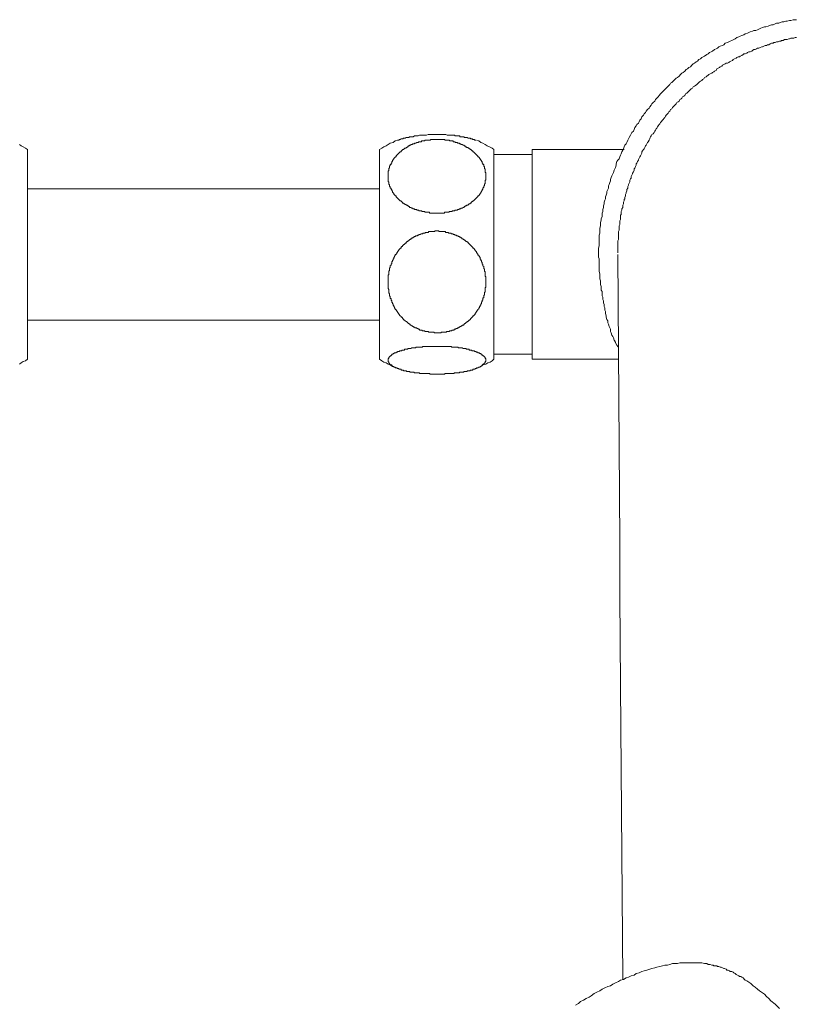
# Model space of a CAD drawing. Units: inches. Extents: x 7 to 1707, y -825 to 302.
# Drawn here: x 405 to 544, y -49 to 127 of the extents above; entities that cross this region are included whole.
import ezdxf

# ---------------------------------------------------------------- set-up
doc = ezdxf.new("R2010")
doc.units = ezdxf.units.IN
doc.header["$LTSCALE"] = 15
doc.header["$MEASUREMENT"] = 0
doc.layers.add('图层 1', color=7, linetype='Continuous')

msp = doc.modelspace()

# ---------------------------------------------------------------- linework, layer by layer
at = {"layer": '图层 1', "color": 7, "lineweight": 9}
for points in [[(512.32, 68.02), (512.19, 68.28), (512.06, 68.54), (511.81, 68.92), (511.81, 69.05), (511.68, 69.17), (511.68, 69.3), (511.55, 69.43), (511.42, 69.81), (511.3, 70.07), (511.17, 70.32), (511.04, 70.71), (510.91, 70.96), (510.91, 71.35), (510.79, 71.6), (510.66, 71.85), (510.53, 72.24), (510.41, 72.49), (510.41, 72.87), (510.28, 73.13), (510.15, 73.51), (510.15, 73.77), (510.03, 74.15), (510.03, 74.53), (509.9, 74.79), (509.9, 75.17), (509.77, 75.42), (509.77, 75.81), (509.64, 76.07), (509.64, 76.45), (509.51, 76.7), (509.51, 77.09), (509.39, 77.34), (509.39, 77.72), (509.39, 78.11), (509.26, 78.36), (509.26, 78.74), (509.26, 79), (509.13, 79.39), (509.13, 79.64), (509.13, 80.02), (509, 80.4), (509, 80.66), (509, 81.04), (509, 81.29), (508.88, 81.68), (508.88, 81.94), (508.88, 82.32), (508.88, 82.57), (508.88, 82.96), (508.88, 83.34), (508.88, 83.59), (508.88, 83.98), (508.75, 84.23), (508.75, 84.61), (508.75, 84.87), (508.75, 85.25), (508.75, 85.63), (508.75, 85.89), (508.88, 86.27), (508.88, 86.53), (508.88, 86.91), (508.88, 87.17), (508.88, 87.54), (508.88, 87.93), (508.88, 88.19), (509, 88.57), (509, 88.82), (509, 89.21), (509, 89.46), (509.13, 89.84), (509.13, 90.23), (509.13, 90.48), (509.26, 90.87), (509.26, 91.12), (509.39, 91.5), (509.39, 91.76), (509.39, 92.14), (509.51, 92.4), (509.51, 92.78), (509.64, 93.16), (509.64, 93.42), (509.77, 93.8), (509.77, 94.06), (509.9, 94.44), (510.03, 94.69), (510.03, 95.07), (510.15, 95.33), (510.28, 95.71), (510.28, 95.97), (510.41, 96.35), (510.53, 96.61), (510.53, 96.99), (510.66, 97.25), (510.79, 97.63), (510.91, 97.89), (510.91, 98.14), (511.04, 98.52), (511.17, 98.77), (511.3, 99.16), (511.42, 99.41), (511.55, 99.8), (511.68, 100.05), (511.81, 100.31), (511.94, 100.69), (511.94, 100.94), (512.06, 101.33), (512.19, 101.59), (512.45, 101.84), (512.58, 102.22), (512.7, 102.47), (512.83, 102.73), (512.95, 103.11), (513.09, 103.37), (513.21, 103.62), (513.34, 104.01), (513.46, 104.26), (513.72, 104.52), (513.85, 104.77), (513.98, 105.15), (514.1, 105.41), (514.23, 105.67), (514.49, 106.05), (514.62, 106.3), (514.74, 106.56), (515, 106.81), (515.12, 107.07), (515.25, 107.46), (515.5, 107.71), (515.63, 107.96), (515.89, 108.22), (516.02, 108.48), (516.14, 108.73), (516.4, 108.99), (516.52, 109.37), (516.78, 109.62), (516.91, 109.88), (517.16, 110.13), (517.29, 110.39), (517.55, 110.64), (517.8, 110.9), (517.93, 111.15), (518.19, 111.41), (518.31, 111.66), (518.56, 111.92), (518.82, 112.17), (518.95, 112.43), (519.2, 112.68), (519.46, 112.94), (519.59, 113.19), (519.84, 113.45), (520.1, 113.71), (520.35, 113.96), (520.48, 114.09), (520.73, 114.34), (520.99, 114.6), (521.24, 114.86), (521.5, 115.11), (521.63, 115.36), (521.88, 115.49), (522.14, 115.75), (522.39, 116), (522.65, 116.26), (522.9, 116.38), (523.16, 116.64), (523.41, 116.89), (523.67, 117.15), (523.92, 117.28), (524.18, 117.54), (524.43, 117.79), (524.69, 117.92), (524.94, 118.17), (525.2, 118.3), (525.45, 118.56), (525.71, 118.81), (525.96, 118.94), (526.22, 119.19), (526.47, 119.32), (526.73, 119.58), (526.99, 119.7), (527.24, 119.96), (527.49, 120.09), (527.74, 120.21), (528.12, 120.47), (528.38, 120.6), (528.64, 120.85), (528.9, 120.98), (529.15, 121.11), (529.53, 121.36), (529.78, 121.49), (530.04, 121.61), (530.3, 121.87), (530.55, 122), (530.94, 122.12), (531.19, 122.25), (531.44, 122.51), (531.82, 122.64), (532.08, 122.76), (532.34, 122.89), (532.59, 123.02), (532.98, 123.15), (533.23, 123.27), (533.48, 123.53), (533.87, 123.66), (534.12, 123.79), (534.37, 123.91), (534.76, 124.04), (535.01, 124.17), (535.4, 124.29), (535.65, 124.42), (535.91, 124.55), (536.28, 124.67), (536.54, 124.81), (536.92, 124.81), (537.18, 124.93), (537.56, 125.06), (537.81, 125.19), (538.07, 125.31), (538.45, 125.44), (538.71, 125.44), (539.09, 125.57), (539.35, 125.69), (539.73, 125.83), (539.99, 125.83), (540.37, 125.95), (540.62, 126.09), (541.01, 126.09), (541.26, 126.21), (541.64, 126.34), (541.89, 126.34), (542.28, 126.46), (542.53, 126.46), (542.92, 126.6), (543.17, 126.6), (543.56, 126.72), (543.81, 126.72), (544.19, 126.72)], [(512.19, 85), (512.19, 85.25), (512.19, 85.51), (512.19, 85.76), (512.19, 86.02), (512.19, 86.27), (512.19, 86.4), (512.19, 86.65), (512.19, 86.91), (512.19, 87.17), (512.32, 87.42), (512.32, 87.68), (512.32, 87.93), (512.32, 88.19), (512.32, 88.32), (512.32, 88.57), (512.32, 88.82), (512.45, 89.08), (512.45, 89.34), (512.45, 89.59), (512.45, 89.84), (512.58, 90.1), (512.58, 90.23), (512.58, 90.48), (512.58, 90.74), (512.7, 90.99), (512.7, 91.25), (512.7, 91.5), (512.7, 91.76), (512.83, 91.89), (512.83, 92.14), (512.83, 92.4), (512.95, 92.65), (512.95, 92.9), (513.09, 93.16), (513.09, 93.29), (513.09, 93.54), (513.21, 93.8), (513.21, 94.06), (513.34, 94.31), (513.34, 94.57), (513.46, 94.69), (513.46, 94.94), (513.59, 95.21), (513.59, 95.46), (513.72, 95.71), (513.72, 95.84), (513.85, 96.1), (513.85, 96.35), (513.98, 96.61), (513.98, 96.86), (514.1, 97.12), (514.1, 97.25), (514.23, 97.5), (514.36, 97.75), (514.36, 98.01), (514.49, 98.26), (514.62, 98.39), (514.62, 98.65), (514.74, 98.9), (514.87, 99.16), (514.87, 99.29), (515, 99.54), (515.12, 99.8), (515.12, 100.05), (515.25, 100.18), (515.38, 100.44), (515.5, 100.69), (515.5, 100.94), (515.63, 101.07), (515.76, 101.33), (515.89, 101.59), (515.89, 101.71), (516.02, 101.97), (516.14, 102.22), (516.27, 102.35), (516.4, 102.61), (516.52, 102.86), (516.52, 103.11), (516.66, 103.24), (516.78, 103.5), (516.91, 103.62), (517.04, 103.88), (517.16, 104.14), (517.29, 104.26), (517.42, 104.52), (517.55, 104.77), (517.67, 104.9), (517.8, 105.15), (517.93, 105.41), (517.93, 105.54), (518.06, 105.79), (518.19, 105.93), (518.31, 106.18), (518.56, 106.3), (518.7, 106.56), (518.82, 106.81), (518.95, 106.94), (519.07, 107.2), (519.2, 107.33), (519.33, 107.58), (519.46, 107.71), (519.59, 107.96), (519.71, 108.09), (519.84, 108.35), (519.96, 108.48), (520.22, 108.73), (520.35, 108.86), (520.48, 109.11), (520.6, 109.24), (520.73, 109.49), (520.86, 109.62), (521.11, 109.88), (521.24, 110), (521.37, 110.26), (521.5, 110.39), (521.63, 110.64), (521.88, 110.77), (522.01, 111.03), (522.14, 111.15), (522.26, 111.28), (522.52, 111.54), (522.65, 111.66), (522.77, 111.92), (523.03, 112.04), (523.16, 112.17), (523.28, 112.43), (523.54, 112.55), (523.67, 112.68), (523.79, 112.94), (524.05, 113.06), (524.18, 113.19), (524.3, 113.45), (524.56, 113.58), (524.69, 113.71), (524.81, 113.83), (525.07, 114.09), (525.2, 114.22), (525.32, 114.34), (525.58, 114.47), (525.71, 114.73), (525.96, 114.86), (526.09, 114.98), (526.34, 115.11), (526.47, 115.24), (526.73, 115.49), (526.85, 115.62), (526.99, 115.75), (527.24, 115.87), (527.36, 116), (527.62, 116.13), (527.74, 116.38), (528, 116.51), (528.12, 116.64), (528.38, 116.77), (528.51, 116.89), (528.76, 117.02), (529.02, 117.15), (529.15, 117.28), (529.4, 117.4), (529.53, 117.54), (529.78, 117.66), (529.91, 117.92), (530.17, 118.04), (530.42, 118.17), (530.55, 118.3), (530.8, 118.42), (530.94, 118.56), (531.19, 118.68), (531.44, 118.81), (531.57, 118.94), (531.82, 118.94), (532.08, 119.07), (532.21, 119.19), (532.46, 119.32), (532.72, 119.44), (532.84, 119.58), (533.1, 119.7), (533.36, 119.83), (533.48, 119.96), (533.74, 120.09), (533.99, 120.09), (534.12, 120.21), (534.37, 120.34), (534.63, 120.47), (534.76, 120.6), (535.01, 120.6), (535.27, 120.72), (535.4, 120.85), (535.65, 120.98), (535.91, 120.98), (536.16, 121.11), (536.28, 121.23), (536.54, 121.36), (536.8, 121.36), (537.05, 121.49), (537.18, 121.61), (537.44, 121.61), (537.69, 121.74), (537.95, 121.87), (538.07, 121.87), (538.33, 122), (538.58, 122.12), (538.83, 122.12), (538.97, 122.25), (539.22, 122.25), (539.47, 122.38), (539.73, 122.51), (539.99, 122.51), (540.11, 122.64), (540.37, 122.64), (540.62, 122.76), (540.88, 122.76), (541.13, 122.89), (541.39, 122.89), (541.52, 123.02), (541.77, 123.02), (542.02, 123.15), (542.28, 123.15), (542.53, 123.15), (542.79, 123.27), (542.92, 123.27), (543.17, 123.4), (543.43, 123.4), (543.68, 123.4), (543.94, 123.53), (544.19, 123.53)], [(472.8, 105.15), (472.93, 105.15), (473.05, 105.15), (473.18, 105.29), (473.31, 105.29), (473.44, 105.41), (473.56, 105.41), (473.69, 105.41), (473.81, 105.41), (473.81, 105.54), (473.94, 105.54), (474.07, 105.54), (474.2, 105.54), (474.33, 105.67), (474.45, 105.67), (474.58, 105.67), (474.71, 105.67), (474.84, 105.67), (474.97, 105.79), (475.09, 105.79), (475.22, 105.79), (475.35, 105.79), (475.6, 105.79), (475.85, 105.93), (475.98, 105.93), (476.24, 105.93), (476.49, 105.93), (476.75, 106.05), (477.01, 106.05), (477.26, 106.05), (477.51, 106.05), (477.76, 106.05), (478.02, 106.05), (478.28, 106.18), (478.53, 106.18), (478.79, 106.18), (479.04, 106.18), (479.3, 106.18), (479.55, 106.18), (479.81, 106.18), (480.06, 106.18), (480.32, 106.18), (480.7, 106.18), (480.96, 106.18), (481.21, 106.18), (481.46, 106.18), (481.72, 106.05), (481.97, 106.05), (482.23, 106.05), (482.49, 106.05), (482.74, 106.05), (483, 106.05), (483.12, 105.93), (483.38, 105.93), (483.64, 105.93), (483.89, 105.93), (484.01, 105.79), (484.14, 105.79), (484.27, 105.79), (484.4, 105.79), (484.53, 105.79), (484.65, 105.79), (484.78, 105.67), (484.91, 105.67), (485.04, 105.67), (485.16, 105.67), (485.29, 105.67), (485.42, 105.54), (485.55, 105.54), (485.67, 105.54), (485.8, 105.54), (485.93, 105.41), (486.05, 105.41), (486.18, 105.41), (486.31, 105.29), (486.44, 105.29), (486.56, 105.29), (486.56, 105.15), (486.69, 105.15), (486.82, 105.15)], [(406.63, 103.5), (406.25, 103.75), (405.86, 104.01), (405.48, 104.14), (405.22, 104.39)], [(472.8, 105.15), (472.41, 105.03), (472.03, 104.77), (471.52, 104.65), (471.14, 104.39), (470.76, 104.14), (470.37, 104.01), (469.99, 103.75), (469.61, 103.5)], [(479.81, 105.29), (479.68, 105.29), (479.55, 105.29), (479.42, 105.29), (479.3, 105.29), (479.17, 105.29), (479.04, 105.29), (478.92, 105.29), (478.79, 105.29), (478.66, 105.15), (478.53, 105.15), (478.4, 105.15), (478.28, 105.15), (478.15, 105.15), (478.02, 105.15), (477.9, 105.15), (477.76, 105.15), (477.64, 105.03), (477.51, 105.03), (477.39, 105.03), (477.26, 105.03), (477.13, 105.03), (477.01, 104.9), (476.88, 104.9), (476.75, 104.9), (476.62, 104.9), (476.49, 104.77), (476.37, 104.77), (476.24, 104.77), (476.11, 104.65), (475.98, 104.65), (475.85, 104.65), (475.85, 104.52), (475.73, 104.52), (475.6, 104.52), (475.48, 104.52), (475.48, 104.39), (475.35, 104.39), (475.22, 104.39), (475.22, 104.26), (475.09, 104.26), (474.97, 104.26), (474.97, 104.14), (474.84, 104.14), (474.71, 104.14), (474.71, 104.01), (474.58, 104.01), (474.45, 103.88), (474.33, 103.88), (474.33, 103.75), (474.2, 103.75), (474.07, 103.75), (474.07, 103.62), (473.94, 103.62), (473.94, 103.5), (473.81, 103.5), (473.69, 103.5), (473.69, 103.37), (473.56, 103.37), (473.56, 103.24), (473.44, 103.24), (473.44, 103.11), (473.31, 103.11), (473.18, 102.99), (473.05, 102.86), (472.93, 102.73), (472.8, 102.61), (472.67, 102.47), (472.54, 102.35), (472.54, 102.22), (472.41, 102.22), (472.41, 102.1), (472.29, 102.1), (472.29, 101.97), (472.16, 101.97), (472.16, 101.84), (472.03, 101.71), (472.03, 101.59), (471.91, 101.59), (471.91, 101.45), (471.91, 101.33), (471.77, 101.33), (471.77, 101.2), (471.77, 101.07), (471.65, 101.07), (471.65, 100.94), (471.65, 100.82), (471.52, 100.82), (471.52, 100.69), (471.52, 100.56), (471.39, 100.56), (471.39, 100.44), (471.39, 100.31), (471.39, 100.18), (471.27, 100.18), (471.27, 100.05), (471.27, 99.93), (471.27, 99.8), (471.27, 99.67), (471.14, 99.67), (471.14, 99.54), (471.14, 99.41), (471.14, 99.29), (471.14, 99.16), (471.14, 99.03), (471.14, 98.9), (471.14, 98.77), (471.14, 98.65), (471.14, 98.52), (471.14, 98.39), (471.14, 98.26), (471.14, 98.14), (471.14, 98.01), (471.14, 97.89), (471.14, 97.75), (471.27, 97.75), (471.27, 97.63), (471.27, 97.5), (471.27, 97.37), (471.27, 97.25), (471.39, 97.25), (471.39, 97.12), (471.39, 96.99), (471.39, 96.86), (471.52, 96.86), (471.52, 96.74), (471.52, 96.61), (471.65, 96.61), (471.65, 96.48), (471.65, 96.35), (471.77, 96.35), (471.77, 96.22), (471.77, 96.1), (471.91, 96.1), (471.91, 95.97), (471.91, 95.84), (472.03, 95.84), (472.03, 95.71), (472.16, 95.71), (472.16, 95.59), (472.16, 95.46), (472.29, 95.46), (472.29, 95.33), (472.41, 95.33), (472.41, 95.21), (472.54, 95.21), (472.54, 95.07), (472.67, 94.94), (472.8, 94.82), (472.93, 94.69), (473.05, 94.57), (473.18, 94.44), (473.31, 94.31), (473.44, 94.31), (473.44, 94.18), (473.56, 94.18), (473.56, 94.06), (473.69, 94.06), (473.69, 93.93), (473.81, 93.93), (473.94, 93.93), (473.94, 93.8), (474.07, 93.8), (474.2, 93.67), (474.33, 93.67), (474.33, 93.54), (474.45, 93.54), (474.58, 93.54), (474.58, 93.42), (474.71, 93.42), (474.84, 93.29), (474.97, 93.29), (474.97, 93.16), (475.09, 93.16), (475.22, 93.16), (475.35, 93.04), (475.48, 93.04), (475.6, 92.9), (475.73, 92.9), (475.85, 92.9), (475.85, 92.78), (475.98, 92.78), (476.11, 92.78), (476.24, 92.78), (476.24, 92.65), (476.37, 92.65), (476.49, 92.65), (476.62, 92.65), (476.62, 92.52), (476.75, 92.52), (476.88, 92.52), (477.01, 92.52), (477.13, 92.52), (477.13, 92.4), (477.26, 92.4), (477.39, 92.4), (477.51, 92.4), (477.64, 92.4), (477.76, 92.27), (477.9, 92.27), (478.02, 92.27), (478.15, 92.27), (478.28, 92.27), (478.4, 92.27), (478.53, 92.27), (478.53, 92.14), (478.66, 92.14), (478.79, 92.14), (478.92, 92.14), (479.04, 92.14), (479.17, 92.14), (479.3, 92.14), (479.42, 92.14), (479.55, 92.14), (479.68, 92.14), (479.81, 92.14), (479.94, 92.14), (480.06, 92.14), (480.19, 92.14), (480.32, 92.14), (480.45, 92.14), (480.57, 92.14), (480.7, 92.14), (480.82, 92.14), (480.96, 92.14), (481.08, 92.14), (481.21, 92.14), (481.21, 92.27), (481.34, 92.27), (481.46, 92.27), (481.6, 92.27), (481.72, 92.27), (481.85, 92.27), (481.97, 92.27), (482.1, 92.4), (482.23, 92.4), (482.36, 92.4), (482.49, 92.4), (482.61, 92.4), (482.61, 92.52), (482.74, 92.52), (482.87, 92.52), (483, 92.52), (483.12, 92.65), (483.25, 92.65), (483.38, 92.65), (483.51, 92.65), (483.51, 92.78), (483.64, 92.78), (483.76, 92.78), (483.89, 92.9), (484.01, 92.9), (484.14, 92.9), (484.14, 93.04), (484.27, 93.04), (484.4, 93.04), (484.53, 93.16), (484.65, 93.16), (484.78, 93.29), (484.91, 93.29), (484.91, 93.42), (485.04, 93.42), (485.16, 93.42), (485.16, 93.54), (485.29, 93.54), (485.42, 93.54), (485.42, 93.67), (485.55, 93.67), (485.55, 93.8), (485.67, 93.8), (485.8, 93.8), (485.8, 93.93), (485.93, 93.93), (486.05, 94.06), (486.18, 94.18), (486.31, 94.18), (486.31, 94.31), (486.44, 94.31), (486.44, 94.44), (486.56, 94.44), (486.56, 94.57), (486.69, 94.57), (486.69, 94.69), (486.82, 94.69), (486.82, 94.82), (486.95, 94.82), (486.95, 94.94), (487.07, 94.94), (487.07, 95.07), (487.2, 95.07), (487.2, 95.21), (487.33, 95.21), (487.33, 95.33), (487.46, 95.33), (487.46, 95.46), (487.58, 95.59), (487.58, 95.71), (487.71, 95.71), (487.71, 95.84), (487.84, 95.97), (487.84, 96.1), (487.97, 96.1), (487.97, 96.22), (487.97, 96.35), (488.09, 96.35), (488.09, 96.48), (488.09, 96.61), (488.22, 96.74), (488.22, 96.86), (488.22, 96.99), (488.35, 96.99), (488.35, 97.12), (488.35, 97.25), (488.35, 97.37), (488.48, 97.37), (488.48, 97.5), (488.48, 97.63), (488.48, 97.75), (488.48, 97.89), (488.48, 98.01), (488.61, 98.01), (488.61, 98.14), (488.61, 98.26), (488.61, 98.39), (488.61, 98.52), (488.61, 98.65), (488.61, 98.77), (488.61, 98.9), (488.61, 99.03), (488.61, 99.16), (488.61, 99.29), (488.61, 99.41), (488.48, 99.41), (488.48, 99.54), (488.48, 99.67), (488.48, 99.8), (488.48, 99.93), (488.48, 100.05), (488.35, 100.05), (488.35, 100.18), (488.35, 100.31), (488.35, 100.44), (488.22, 100.44), (488.22, 100.56), (488.22, 100.69), (488.22, 100.82), (488.09, 100.82), (488.09, 100.94), (488.09, 101.07), (487.97, 101.07), (487.97, 101.2), (487.97, 101.33), (487.84, 101.33), (487.84, 101.45), (487.71, 101.59), (487.71, 101.71), (487.58, 101.71), (487.58, 101.84), (487.46, 101.97), (487.46, 102.1), (487.33, 102.1), (487.33, 102.22), (487.2, 102.22), (487.2, 102.35), (487.07, 102.35), (487.07, 102.47), (486.95, 102.47), (486.95, 102.61), (486.82, 102.61), (486.82, 102.73), (486.69, 102.73), (486.69, 102.86), (486.56, 102.86), (486.56, 102.99), (486.44, 102.99), (486.44, 103.11), (486.31, 103.11), (486.31, 103.24), (486.18, 103.24), (486.05, 103.37), (485.93, 103.5), (485.8, 103.5), (485.8, 103.62), (485.67, 103.62), (485.55, 103.75), (485.42, 103.75), (485.42, 103.88), (485.29, 103.88), (485.16, 103.88), (485.16, 104.01), (485.04, 104.01), (484.91, 104.01), (484.91, 104.14), (484.78, 104.14), (484.65, 104.26), (484.53, 104.26), (484.4, 104.39), (484.27, 104.39), (484.14, 104.39), (484.14, 104.52), (484.01, 104.52), (483.89, 104.52), (483.89, 104.65), (483.76, 104.65), (483.64, 104.65), (483.51, 104.65), (483.51, 104.77), (483.38, 104.77), (483.25, 104.77), (483.12, 104.77), (483.12, 104.9), (483, 104.9), (482.87, 104.9), (482.74, 104.9), (482.74, 105.03), (482.61, 105.03), (482.49, 105.03), (482.36, 105.03), (482.23, 105.03), (482.1, 105.03), (482.1, 105.15), (481.97, 105.15), (481.85, 105.15), (481.72, 105.15), (481.6, 105.15), (481.46, 105.15), (481.34, 105.15), (481.21, 105.29), (481.08, 105.29), (480.96, 105.29), (480.82, 105.29), (480.7, 105.29), (480.57, 105.29), (480.45, 105.29), (480.32, 105.29), (480.19, 105.29), (480.06, 105.29), (479.81, 105.29), (479.81, 105.29)], [(479.81, 105.29), (479.81, 105.29)], [(490.01, 103.5), (489.75, 103.75), (489.25, 104.01), (488.86, 104.14), (488.48, 104.39), (488.09, 104.65), (487.71, 104.77), (487.33, 105.03), (486.95, 105.15)], [(406.63, 65.98), (406.63, 103.5)], [(469.61, 103.5), (469.61, 65.98)], [(490.01, 103.5), (490.01, 65.98)], [(496.89, 102.61), (490.01, 102.61)], [(513.34, 103.5), (496.89, 103.5)], [(496.89, 65.98), (496.89, 103.5)], [(469.61, 96.48), (406.63, 96.48)], [(479.81, 70.71), (479.68, 70.71), (479.55, 70.71), (479.42, 70.71), (479.3, 70.84), (479.17, 70.84), (479.04, 70.84), (478.92, 70.84), (478.79, 70.84), (478.66, 70.84), (478.53, 70.84), (478.4, 70.84), (478.28, 70.96), (478.15, 70.96), (478.02, 70.96), (477.9, 70.96), (477.76, 70.96), (477.64, 71.09), (477.51, 71.09), (477.39, 71.09), (477.26, 71.09), (477.13, 71.22), (477.01, 71.22), (476.88, 71.22), (476.75, 71.22), (476.75, 71.35), (476.62, 71.35), (476.49, 71.35), (476.49, 71.47), (476.37, 71.47), (476.24, 71.47), (476.24, 71.6), (476.11, 71.6), (475.98, 71.6), (475.85, 71.72), (475.73, 71.72), (475.6, 71.85), (475.48, 71.85), (475.48, 71.98), (475.35, 71.98), (475.22, 72.11), (475.09, 72.11), (475.09, 72.24), (474.97, 72.24), (474.84, 72.36), (474.71, 72.36), (474.71, 72.49), (474.58, 72.49), (474.58, 72.62), (474.45, 72.62), (474.45, 72.75), (474.33, 72.75), (474.2, 72.87), (474.07, 73), (473.94, 73), (473.94, 73.13), (473.81, 73.13), (473.81, 73.26), (473.69, 73.26), (473.69, 73.39), (473.56, 73.51), (473.44, 73.51), (473.44, 73.64), (473.31, 73.77), (473.18, 73.89), (473.18, 74.02), (473.05, 74.02), (473.05, 74.15), (472.93, 74.15), (472.93, 74.28), (472.8, 74.41), (472.8, 74.53), (472.67, 74.53), (472.67, 74.67), (472.54, 74.79), (472.54, 74.92), (472.41, 74.92), (472.41, 75.04), (472.29, 75.17), (472.29, 75.3), (472.16, 75.42), (472.16, 75.55), (472.03, 75.69), (472.03, 75.81), (472.03, 75.93), (471.91, 75.93), (471.91, 76.07), (471.77, 76.19), (471.77, 76.32), (471.77, 76.45), (471.65, 76.57), (471.65, 76.7), (471.65, 76.83), (471.52, 76.83), (471.52, 76.96), (471.52, 77.09), (471.52, 77.21), (471.39, 77.34), (471.39, 77.47), (471.39, 77.6), (471.39, 77.72), (471.27, 77.85), (471.27, 77.98), (471.27, 78.11), (471.27, 78.23), (471.27, 78.36), (471.27, 78.49), (471.14, 78.62), (471.14, 78.74), (471.14, 78.87), (471.14, 79), (471.14, 79.13), (471.14, 79.25), (471.14, 79.39), (471.14, 79.51), (471.14, 79.64), (471.14, 79.76), (471.14, 79.89), (471.14, 80.02), (471.14, 80.15), (471.14, 80.27), (471.14, 80.4), (471.14, 80.53), (471.14, 80.66), (471.14, 80.79), (471.14, 80.92), (471.14, 81.04), (471.27, 81.17), (471.27, 81.29), (471.27, 81.42), (471.27, 81.55), (471.27, 81.68), (471.27, 81.8), (471.39, 81.8), (471.39, 81.94), (471.39, 82.06), (471.39, 82.19), (471.39, 82.32), (471.52, 82.32), (471.52, 82.44), (471.52, 82.57), (471.52, 82.7), (471.65, 82.82), (471.65, 82.96), (471.65, 83.08), (471.77, 83.08), (471.77, 83.21), (471.77, 83.34), (471.77, 83.47), (471.91, 83.47), (471.91, 83.59), (471.91, 83.72), (472.03, 83.72), (472.03, 83.85), (472.03, 83.98), (472.16, 83.98), (472.16, 84.1), (472.16, 84.23), (472.29, 84.23), (472.29, 84.36), (472.29, 84.49), (472.41, 84.49), (472.41, 84.61), (472.41, 84.74), (472.54, 84.74), (472.54, 84.87), (472.67, 84.87), (472.67, 85), (472.8, 85.12), (472.8, 85.25), (472.93, 85.25), (472.93, 85.38), (473.05, 85.51), (473.05, 85.63), (473.18, 85.63), (473.18, 85.76), (473.31, 85.76), (473.31, 85.89), (473.44, 85.89), (473.44, 86.02), (473.56, 86.14), (473.69, 86.14), (473.69, 86.27), (473.81, 86.4), (473.94, 86.53), (474.07, 86.53), (474.07, 86.65), (474.2, 86.65), (474.2, 86.78), (474.33, 86.78), (474.33, 86.91), (474.45, 86.91), (474.45, 87.04), (474.58, 87.04), (474.71, 87.17), (474.84, 87.17), (474.84, 87.29), (474.97, 87.29), (474.97, 87.42), (475.09, 87.42), (475.22, 87.54), (475.35, 87.54), (475.35, 87.68), (475.48, 87.68), (475.6, 87.68), (475.6, 87.8), (475.73, 87.8), (475.85, 87.93), (475.98, 87.93), (476.11, 88.06), (476.24, 88.06), (476.37, 88.06), (476.37, 88.19), (476.49, 88.19), (476.62, 88.19), (476.62, 88.32), (476.75, 88.32), (476.88, 88.32), (477.01, 88.44), (477.13, 88.44), (477.26, 88.44), (477.39, 88.57), (477.51, 88.57), (477.64, 88.57), (477.76, 88.57), (477.76, 88.69), (477.9, 88.69), (478.02, 88.69), (478.15, 88.69), (478.28, 88.69), (478.4, 88.82), (478.53, 88.82), (478.66, 88.82), (478.79, 88.82), (478.92, 88.82), (479.04, 88.82), (479.17, 88.82), (479.3, 88.82), (479.42, 88.82), (479.55, 88.96), (479.68, 88.96), (479.81, 88.96), (479.94, 88.96), (480.06, 88.96), (480.19, 88.96), (480.19, 88.82), (480.32, 88.82), (480.45, 88.82), (480.57, 88.82), (480.7, 88.82), (480.82, 88.82), (480.96, 88.82), (481.08, 88.82), (481.21, 88.82), (481.34, 88.82), (481.46, 88.69), (481.6, 88.69), (481.72, 88.69), (481.85, 88.69), (481.97, 88.57), (482.1, 88.57), (482.23, 88.57), (482.36, 88.57), (482.49, 88.44), (482.61, 88.44), (482.74, 88.44), (482.74, 88.32), (482.87, 88.32), (483, 88.32), (483.12, 88.19), (483.25, 88.19), (483.38, 88.19), (483.38, 88.06), (483.51, 88.06), (483.64, 88.06), (483.64, 87.93), (483.76, 87.93), (483.89, 87.93), (483.89, 87.8), (484.01, 87.8), (484.14, 87.8), (484.14, 87.68), (484.27, 87.68), (484.4, 87.54), (484.53, 87.54), (484.53, 87.42), (484.65, 87.42), (484.78, 87.29), (484.91, 87.29), (484.91, 87.17), (485.04, 87.17), (485.04, 87.04), (485.16, 87.04), (485.29, 87.04), (485.29, 86.91), (485.42, 86.91), (485.42, 86.78), (485.55, 86.78), (485.55, 86.65), (485.67, 86.65), (485.67, 86.53), (485.8, 86.53), (485.8, 86.4), (485.93, 86.4), (485.93, 86.27), (486.05, 86.27), (486.05, 86.14), (486.18, 86.14), (486.18, 86.02), (486.31, 86.02), (486.31, 85.89), (486.44, 85.89), (486.44, 85.76), (486.56, 85.76), (486.56, 85.63), (486.69, 85.51), (486.69, 85.38), (486.82, 85.38), (486.82, 85.25), (486.95, 85.25), (486.95, 85.12), (486.95, 85), (487.07, 85), (487.07, 84.87), (487.2, 84.87), (487.2, 84.74), (487.2, 84.61), (487.33, 84.61), (487.33, 84.49), (487.46, 84.36), (487.46, 84.23), (487.58, 84.23), (487.58, 84.1), (487.58, 83.98), (487.71, 83.85), (487.71, 83.72), (487.84, 83.59), (487.84, 83.47), (487.84, 83.34), (487.97, 83.34), (487.97, 83.21), (487.97, 83.08), (488.09, 82.96), (488.09, 82.82), (488.09, 82.7), (488.22, 82.57), (488.22, 82.44), (488.22, 82.32), (488.22, 82.19), (488.35, 82.19), (488.35, 82.06), (488.35, 81.94), (488.35, 81.8), (488.35, 81.68), (488.48, 81.68), (488.48, 81.55), (488.48, 81.42), (488.48, 81.29), (488.48, 81.17), (488.48, 81.04), (488.48, 80.92), (488.48, 80.79), (488.61, 80.79), (488.61, 80.66), (488.61, 80.53), (488.61, 80.4), (488.61, 80.27), (488.61, 80.15), (488.61, 80.02), (488.61, 79.89), (488.61, 79.76), (488.61, 79.64), (488.61, 79.51), (488.61, 79.39), (488.61, 79.25), (488.61, 79.13), (488.61, 79), (488.61, 78.87), (488.48, 78.74), (488.48, 78.62), (488.48, 78.49), (488.48, 78.36), (488.48, 78.23), (488.48, 78.11), (488.48, 77.98), (488.35, 77.98), (488.35, 77.85), (488.35, 77.72), (488.35, 77.6), (488.35, 77.47), (488.22, 77.47), (488.22, 77.34), (488.22, 77.21), (488.22, 77.09), (488.22, 76.96), (488.09, 76.96), (488.09, 76.83), (488.09, 76.7), (488.09, 76.57), (487.97, 76.57), (487.97, 76.45), (487.97, 76.32), (487.84, 76.19), (487.84, 76.07), (487.84, 75.93), (487.71, 75.93), (487.71, 75.81), (487.71, 75.69), (487.58, 75.69), (487.58, 75.55), (487.58, 75.42), (487.46, 75.42), (487.46, 75.3), (487.46, 75.17), (487.33, 75.17), (487.33, 75.04), (487.2, 74.92), (487.2, 74.79), (487.07, 74.79), (487.07, 74.67), (486.95, 74.53), (486.95, 74.41), (486.82, 74.41), (486.82, 74.28), (486.69, 74.15), (486.69, 74.02), (486.56, 74.02), (486.56, 73.89), (486.44, 73.89), (486.44, 73.77), (486.31, 73.77), (486.31, 73.64), (486.18, 73.51), (486.05, 73.39), (485.93, 73.26), (485.8, 73.13), (485.67, 73), (485.55, 73), (485.55, 72.87), (485.42, 72.87), (485.42, 72.75), (485.29, 72.75), (485.29, 72.62), (485.16, 72.62), (485.04, 72.49), (484.91, 72.36), (484.78, 72.36), (484.78, 72.24), (484.65, 72.24), (484.65, 72.11), (484.53, 72.11), (484.4, 72.11), (484.4, 71.98), (484.27, 71.98), (484.14, 71.85), (484.01, 71.85), (483.89, 71.72), (483.76, 71.72), (483.76, 71.6), (483.64, 71.6), (483.51, 71.6), (483.51, 71.47), (483.38, 71.47), (483.25, 71.47), (483.25, 71.35), (483.12, 71.35), (483, 71.35), (482.87, 71.22), (482.74, 71.22), (482.61, 71.22), (482.49, 71.09), (482.36, 71.09), (482.23, 71.09), (482.1, 71.09), (482.1, 70.96), (481.97, 70.96), (481.85, 70.96), (481.72, 70.96), (481.6, 70.96), (481.6, 70.84), (481.46, 70.84), (481.34, 70.84), (481.21, 70.84), (481.08, 70.84), (480.96, 70.84), (480.82, 70.84), (480.7, 70.84), (480.57, 70.71), (480.45, 70.71), (480.32, 70.71), (480.19, 70.71), (480.06, 70.71), (479.94, 70.71), (479.81, 70.71), (479.81, 70.71)], [(512.58, 33.32), (512.19, 84.74)], [(406.63, 73), (469.61, 73)], [(479.81, 70.71), (479.81, 70.71)], [(471.14, 65.86), (471.14, 65.98), (471.14, 66.11), (471.27, 66.11), (471.27, 66.24), (471.27, 66.37), (471.39, 66.37), (471.39, 66.5), (471.52, 66.5), (471.52, 66.62), (471.65, 66.62), (471.65, 66.75), (471.77, 66.75), (471.77, 66.88), (471.91, 66.88), (472.03, 66.88), (472.03, 67), (472.16, 67), (472.29, 67.13), (472.41, 67.13), (472.54, 67.13), (472.54, 67.26), (472.67, 67.26), (472.8, 67.26), (472.8, 67.39), (472.93, 67.39), (473.05, 67.39), (473.18, 67.39), (473.18, 67.52), (473.31, 67.52), (473.44, 67.52), (473.56, 67.52), (473.56, 67.64), (473.69, 67.64), (473.81, 67.64), (473.94, 67.64), (474.07, 67.64), (474.07, 67.77), (474.2, 67.77), (474.33, 67.77), (474.45, 67.77), (474.58, 67.77), (474.71, 67.9), (474.84, 67.9), (474.97, 67.9), (475.09, 67.9), (475.22, 67.9), (475.35, 68.02), (475.48, 68.02), (475.6, 68.02), (475.73, 68.02), (475.85, 68.02), (475.98, 68.02), (476.11, 68.02), (476.11, 68.15), (476.24, 68.15), (476.37, 68.15), (476.49, 68.15), (476.62, 68.15), (476.75, 68.15), (476.88, 68.15), (477.01, 68.15), (477.13, 68.15), (477.26, 68.15), (477.26, 68.28), (477.39, 68.28), (477.51, 68.28), (477.64, 68.28), (477.76, 68.28), (477.9, 68.28), (478.02, 68.28), (478.15, 68.28), (478.28, 68.28), (478.4, 68.28), (478.53, 68.28), (478.66, 68.28), (478.79, 68.28), (478.92, 68.28), (479.04, 68.28), (479.17, 68.28), (479.3, 68.28), (479.42, 68.28), (479.55, 68.28), (479.68, 68.28), (479.81, 68.28), (479.94, 68.28), (480.06, 68.28), (480.19, 68.28), (480.32, 68.28), (480.45, 68.28), (480.57, 68.28), (480.7, 68.28), (480.82, 68.28), (480.96, 68.28), (481.08, 68.28), (481.21, 68.28), (481.34, 68.28), (481.46, 68.28), (481.6, 68.28), (481.72, 68.28), (481.85, 68.28), (481.97, 68.28), (482.1, 68.28), (482.23, 68.28), (482.36, 68.28), (482.49, 68.28), (482.49, 68.15), (482.61, 68.15), (482.74, 68.15), (482.87, 68.15), (483, 68.15), (483.12, 68.15), (483.25, 68.15), (483.38, 68.15), (483.51, 68.15), (483.64, 68.15), (483.64, 68.02), (483.76, 68.02), (483.89, 68.02), (484.01, 68.02), (484.14, 68.02), (484.27, 68.02), (484.4, 68.02), (484.53, 67.9), (484.65, 67.9), (484.78, 67.9), (484.91, 67.9), (485.04, 67.9), (485.16, 67.77), (485.29, 67.77), (485.42, 67.77), (485.55, 67.77), (485.67, 67.64), (485.8, 67.64), (485.93, 67.64), (486.05, 67.64), (486.18, 67.52), (486.31, 67.52), (486.44, 67.52), (486.56, 67.52), (486.56, 67.39), (486.69, 67.39), (486.82, 67.39), (486.95, 67.26), (487.07, 67.26), (487.2, 67.26), (487.2, 67.13), (487.33, 67.13), (487.46, 67.13), (487.46, 67), (487.58, 67), (487.71, 67), (487.71, 66.88), (487.84, 66.88), (487.97, 66.75), (488.09, 66.75), (488.09, 66.62), (488.22, 66.62), (488.22, 66.5), (488.35, 66.5), (488.35, 66.37), (488.48, 66.37), (488.48, 66.24), (488.48, 66.11), (488.61, 66.11), (488.61, 65.98), (488.61, 65.86), (488.61, 65.73), (488.61, 65.6), (488.48, 65.6), (488.48, 65.47), (488.48, 65.35), (488.35, 65.35), (488.35, 65.22), (488.22, 65.22), (488.22, 65.09), (488.09, 65.09), (488.09, 64.97), (487.97, 64.97), (487.97, 64.83), (487.84, 64.83), (487.71, 64.71), (487.58, 64.71), (487.58, 64.58), (487.46, 64.58), (487.33, 64.58), (487.2, 64.46), (487.07, 64.46), (486.95, 64.46), (486.95, 64.32), (486.82, 64.32), (486.69, 64.32), (486.69, 64.2), (486.56, 64.2), (486.44, 64.2), (486.31, 64.2), (486.31, 64.07), (486.18, 64.07), (486.05, 64.07), (485.93, 64.07), (485.8, 64.07), (485.8, 63.94), (485.67, 63.94), (485.55, 63.94), (485.42, 63.94), (485.29, 63.94), (485.29, 63.82), (485.16, 63.82), (485.04, 63.82), (484.91, 63.82), (484.78, 63.82), (484.65, 63.82), (484.65, 63.69), (484.53, 63.69), (484.4, 63.69), (484.27, 63.69), (484.14, 63.69), (484.01, 63.69), (483.89, 63.69), (483.89, 63.55), (483.76, 63.55), (483.64, 63.55), (483.51, 63.55), (483.38, 63.55), (483.25, 63.55), (483.12, 63.55), (483, 63.55), (482.87, 63.43), (482.74, 63.43), (482.61, 63.43), (482.49, 63.43), (482.36, 63.43), (482.23, 63.43), (482.1, 63.43), (481.97, 63.43), (481.85, 63.43), (481.72, 63.43), (481.6, 63.43), (481.46, 63.43), (481.34, 63.43), (481.21, 63.31), (481.08, 63.31), (480.96, 63.31), (480.82, 63.31), (480.7, 63.31), (480.57, 63.31), (480.45, 63.31), (480.32, 63.31), (480.19, 63.31), (480.06, 63.31), (479.94, 63.31), (479.81, 63.31), (479.68, 63.31), (479.55, 63.31), (479.42, 63.31), (479.3, 63.31), (479.17, 63.31), (479.04, 63.31), (478.92, 63.31), (478.79, 63.31), (478.66, 63.31), (478.53, 63.43), (478.4, 63.43), (478.28, 63.43), (478.15, 63.43), (478.02, 63.43), (477.9, 63.43), (477.76, 63.43), (477.64, 63.43), (477.51, 63.43), (477.39, 63.43), (477.26, 63.43), (477.13, 63.43), (477.01, 63.43), (476.88, 63.43), (476.75, 63.43), (476.75, 63.55), (476.62, 63.55), (476.49, 63.55), (476.37, 63.55), (476.24, 63.55), (476.11, 63.55), (475.98, 63.55), (475.85, 63.55), (475.73, 63.69), (475.6, 63.69), (475.48, 63.69), (475.35, 63.69), (475.22, 63.69), (475.09, 63.69), (474.97, 63.82), (474.84, 63.82), (474.71, 63.82), (474.58, 63.82), (474.45, 63.82), (474.33, 63.94), (474.2, 63.94), (474.07, 63.94), (473.94, 63.94), (473.81, 64.07), (473.69, 64.07), (473.56, 64.07), (473.44, 64.07), (473.44, 64.2), (473.31, 64.2), (473.18, 64.2), (473.05, 64.2), (473.05, 64.32), (472.93, 64.32), (472.8, 64.32), (472.67, 64.46), (472.54, 64.46), (472.41, 64.46), (472.41, 64.58), (472.29, 64.58), (472.16, 64.58), (472.16, 64.71), (472.03, 64.71), (471.91, 64.71), (471.91, 64.83), (471.77, 64.83), (471.77, 64.97), (471.65, 64.97), (471.52, 64.97), (471.52, 65.09), (471.39, 65.09), (471.39, 65.22), (471.27, 65.35), (471.27, 65.47), (471.14, 65.6), (471.14, 65.73), (471.14, 65.86), (471.14, 65.86)], [(405.22, 65.09), (405.48, 65.35), (405.86, 65.6), (406.25, 65.73), (406.63, 65.98)], [(469.61, 65.98), (469.99, 65.73), (470.37, 65.47), (470.76, 65.35), (471.14, 65.09), (471.52, 64.97), (471.91, 64.71), (472.41, 64.58), (472.8, 64.32)], [(471.14, 65.86), (471.14, 65.86)], [(486.95, 64.32), (487.33, 64.58), (487.71, 64.71), (488.09, 64.97), (488.61, 65.09), (488.99, 65.35), (489.37, 65.47), (489.75, 65.73), (490.01, 65.98)], [(490.01, 66.88), (496.89, 66.88)], [(496.89, 65.98), (512.32, 65.98)], [(512.58, 33.32), (512.58, 33.32)], [(512.58, 33.32), (512.58, 33.32)], [(512.58, 23.75), (512.58, 30.51), (512.58, 33.32)], [(512.58, 23.75), (512.7, 7.68)], [(512.7, 7.68), (513.09, -44.9)], [(504.67, -49.49), (505.18, -49.23), (505.57, -48.85), (506.07, -48.6), (506.58, -48.34), (507.09, -48.09), (507.47, -47.83), (507.98, -47.44), (508.49, -47.2), (509, -46.94), (509.39, -46.68), (509.9, -46.43), (510.41, -46.17), (510.91, -46.04), (511.3, -45.79), (511.81, -45.53), (512.32, -45.28), (512.7, -45.02), (513.21, -44.9), (513.72, -44.64), (514.1, -44.51), (514.62, -44.26), (515.12, -44.13), (515.5, -43.88), (516.02, -43.74), (516.52, -43.49), (516.91, -43.36), (517.42, -43.24), (517.93, -43.11), (518.31, -42.98), (518.82, -42.86), (519.2, -42.72), (519.71, -42.6), (520.22, -42.47), (520.6, -42.34), (521.11, -42.34), (521.5, -42.22), (522.01, -42.09), (522.39, -42.09), (522.9, -42.09), (523.28, -41.96), (523.79, -41.96), (524.18, -41.96), (524.69, -41.96), (525.07, -41.96), (525.58, -41.96), (525.96, -41.96), (526.47, -41.96), (526.85, -41.96), (527.24, -41.96), (527.74, -42.09), (528.12, -42.09), (528.38, -42.22), (528.64, -42.22), (528.76, -42.22), (529.02, -42.34), (529.27, -42.34), (529.4, -42.47), (529.66, -42.47), (529.91, -42.47), (530.04, -42.6), (530.3, -42.6), (530.55, -42.72), (530.68, -42.72), (530.94, -42.86), (531.19, -42.98), (531.31, -42.98), (531.57, -43.11), (531.7, -43.24), (531.95, -43.24), (532.21, -43.36), (532.34, -43.49), (532.59, -43.49), (532.84, -43.62), (532.98, -43.74), (533.23, -43.88), (533.36, -44.01), (533.61, -44.13), (533.87, -44.26), (533.99, -44.39), (534.25, -44.39), (534.37, -44.51), (534.63, -44.64), (534.88, -44.9), (535.01, -45.02), (535.27, -45.15), (535.65, -45.41), (536.03, -45.66), (536.41, -46.04), (536.8, -46.3), (537.18, -46.68), (537.56, -46.94), (538.07, -47.32), (538.45, -47.57), (538.83, -47.96), (539.22, -48.34), (539.6, -48.72), (540.37, -49.36), (541.13, -50.13)]]:
    msp.add_lwpolyline(points, dxfattribs=at)

doc.saveas('drawing.dxf')
